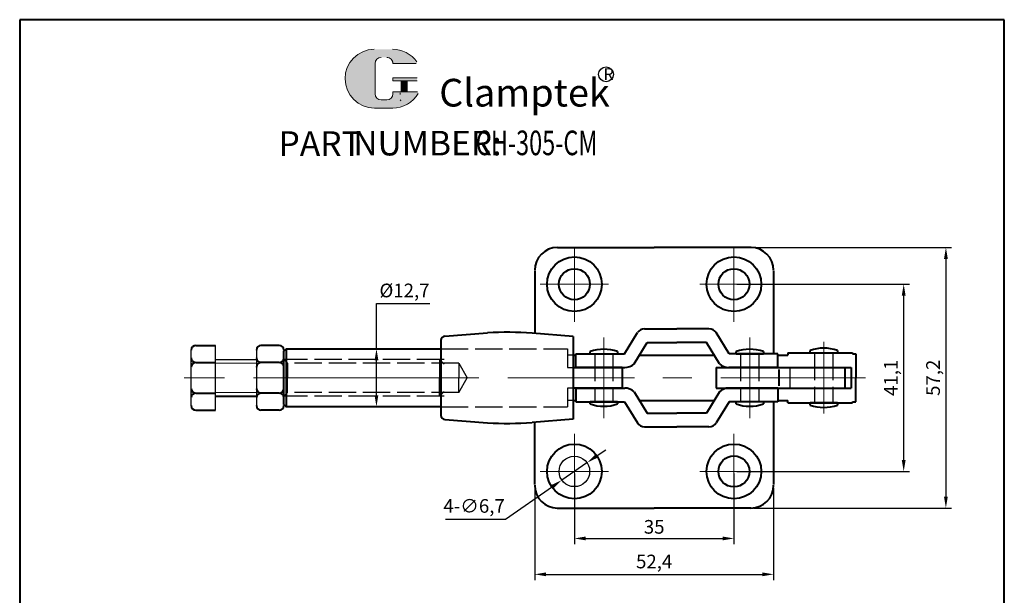
# Model space of a CAD drawing. Units: millimetres. Extents: x 2360 to 2576, y 211 to 513.
import ezdxf

# ---------------------------------------------------------------- set-up
doc = ezdxf.new("R2010")
doc.units = ezdxf.units.MM
doc.linetypes.add('ACAD_ISO02W100', pattern=[15, 12, -3])
doc.linetypes.add('CENTER', pattern=[50.800000000000004, 31.75, -6.35, 6.35, -6.35])
for name, color, linetype, lineweight in [('1L', 7, 'Continuous', 40), ('3L', 6, 'CENTER', 13), ('5L', 1, 'Continuous', 13), ('7L', 3, 'Continuous', 30)]:
    doc.layers.add(name, color=color, linetype=linetype, lineweight=lineweight)
doc.layers.add('4L', color=5, linetype='ACAD_ISO02W100')
doc.styles.add('ROMANS', font='ROMANS', dxfattribs={"width": 0.7})
doc.styles.get("Standard").update_dxf_attribs({"font": 'arial.ttf'})
doc.dimstyles.new('ISO-25', dxfattribs={"dimtxt": 3, "dimasz": 2.5, "dimexe": 1.25, "dimexo": 0.625, "dimtad": 1, "dimtoh": 1, "dimtxsty": 'Standard', "dimcen": 2.5, "dimclrd": 1, "dimclre": 1, "dimclrt": 3, "dimadec": 0, "dimazin": 0, "dimtfac": 1, "dimtmove": 0, "dimatfit": 3, "dimfxl": 0, "dimarcsym": 0})

# ---------------------------------------------------------------- blocks, each defined once
blk = doc.blocks.new('铆钉头')
at = {"layer": '1L'}
for p, q in [((-366.8938527710641, -547.8065902758684), (-366.8938527710641, -547.3065902758684)), ((-366.8938527710641, -547.8065902758684), (-360.8938527710641, -547.8065902758684)), ((-360.8938527710641, -547.3065902758684), (-360.8938527710641, -547.8065902758684))]:
    blk.add_line(p, q, dxfattribs=at)
blk.add_arc((-363.8938527710641, -556.0565902758685), 9.250000000000108, 71.075355583949, 108.9246444160511, dxfattribs=at)
at = {"layer": '3L'}
blk.add_line((-363.8938527710641, -548.8158526475218), (-363.8938527710641, -546.2080381747755), dxfattribs=at)
blk = doc.blocks.new('*D12')
at = {"color": 1, "lineweight": -2}
for p, q in [((2482.004604535395, 413.0724060910102), (2482.004604535395, 397.5564464297659)), ((2517.004604535396, 413.0724060910106), (2517.004604535396, 397.5564464297659)), ((2484.504604535395, 398.8064464297659), (2514.504604535396, 398.8064464297659))]:
    blk.add_line(p, q, dxfattribs=at)
at = {"color": 1}
for points in [[(2484.504604535395, 399.2231130964325), (2484.504604535395, 398.3897797630992), (2482.004604535395, 398.8064464297659)], [(2514.504604535396, 399.2231130964325), (2514.504604535396, 398.3897797630992), (2517.004604535396, 398.8064464297659)]]:
    blk.add_solid(points, dxfattribs=at)
at = {"layer": 'Defpoints', "color": 0}
for p in [(2482.004604535395, 413.6974060910102), (2517.004604535396, 413.6974060910106), (2517.004604535396, 398.8064464297659)]:
    blk.add_point(p, dxfattribs=at)
at = {"color": 3, "insert": (2499.504604535395, 400.9641885852911), "char_height": 3, "attachment_point": 5}
blk.add_mtext('35', dxfattribs=at)
blk = doc.blocks.new('*D13')
at = {"color": 1, "lineweight": -2}
for p, q in [((2473.304604535394, 409.851902980849), (2473.304604535394, 389.6775062807266)), ((2525.704604535394, 409.85190298085), (2525.704604535394, 389.6775062807266)), ((2475.804604535394, 390.9275062807266), (2523.204604535394, 390.9275062807266))]:
    blk.add_line(p, q, dxfattribs=at)
at = {"color": 1}
for points in [[(2475.804604535394, 391.3441729473932), (2475.804604535394, 390.5108396140599), (2473.304604535394, 390.9275062807266)], [(2523.204604535394, 391.3441729473932), (2523.204604535394, 390.5108396140599), (2525.704604535394, 390.9275062807266)]]:
    blk.add_solid(points, dxfattribs=at)
at = {"layer": 'Defpoints', "color": 0}
for p in [(2473.304604535394, 410.476902980849), (2525.704604535394, 410.47690298085), (2525.704604535394, 390.9275062807266)]:
    blk.add_point(p, dxfattribs=at)
at = {"color": 3, "insert": (2499.504604535394, 393.355371219335), "char_height": 3, "attachment_point": 5}
blk.add_mtext('52,4', dxfattribs=at)
blk = doc.blocks.new('*D14')
at = {"color": 1, "lineweight": -2}
for p, q in [((2517.629604535395, 454.6269029808491), (2555.493139358464, 454.6269029808491)), ((2554.243139358464, 416.0269029808495), (2554.243139358464, 452.1269029808491)), ((2517.629604535396, 413.5269029808495), (2555.493139358464, 413.5269029808495))]:
    blk.add_line(p, q, dxfattribs=at)
at = {"color": 1}
for points in [[(2553.826472691798, 452.1269029808491), (2554.659806025131, 452.1269029808491), (2554.243139358464, 454.6269029808491)], [(2553.826472691798, 416.0269029808495), (2554.659806025131, 416.0269029808495), (2554.243139358464, 413.5269029808495)]]:
    blk.add_solid(points, dxfattribs=at)
at = {"layer": 'Defpoints', "color": 0}
for p in [(2517.004604535395, 454.6269029808491), (2554.243139358464, 454.6269029808491), (2517.004604535396, 413.5269029808495)]:
    blk.add_point(p, dxfattribs=at)
at = {"color": 3, "insert": (2551.815274419856, 434.0769029808498), "char_height": 3, "attachment_point": 5, "rotation": 90}
blk.add_mtext('41,1', dxfattribs=at)
blk = doc.blocks.new('*D15')
at = {"color": 1, "lineweight": -2}
for p, q in [((2521.379604535393, 462.6769029808506), (2564.751150643933, 462.6769029808506)), ((2563.501150643933, 460.1769029808506), (2563.501150643933, 407.9769029808498)), ((2521.379604535396, 405.4769029808498), (2564.751150643933, 405.4769029808498))]:
    blk.add_line(p, q, dxfattribs=at)
at = {"color": 1}
for points in [[(2563.084483977266, 460.1769029808506), (2563.917817310599, 460.1769029808506), (2563.501150643933, 462.6769029808506)], [(2563.084483977266, 407.9769029808498), (2563.917817310599, 407.9769029808498), (2563.501150643933, 405.4769029808498)]]:
    blk.add_solid(points, dxfattribs=at)
at = {"layer": 'Defpoints', "color": 0}
for p in [(2520.754604535393, 462.6769029808506), (2520.754604535396, 405.4769029808498), (2563.501150643933, 405.4769029808498)]:
    blk.add_point(p, dxfattribs=at)
at = {"color": 3, "insert": (2561.073285705324, 434.0769029808505), "char_height": 3, "attachment_point": 5, "rotation": 90}
blk.add_mtext('57,2', dxfattribs=at)
blk = doc.blocks.new('*D16')
at = {"color": 1, "lineweight": -2}
for p, q in [((2486.81384245027, 416.8576282289169), (2488.869072328422, 418.2810150870657)), ((2484.758612572118, 415.4342413707681), (2479.250596498671, 411.6195645909301)), ((2466.911167719054, 403.0736686068948), (2477.195366620519, 410.1961777327813)), ((2453.717272766803, 403.0736686068948), (2466.911167719054, 403.0736686068948))]:
    blk.add_line(p, q, dxfattribs=at)
at = {"color": 1}
for points in [[(2486.576611307245, 417.2001665419423), (2487.051073593295, 416.5150899158915), (2484.758612572118, 415.4342413707681)], [(2476.958135477494, 410.5387160458067), (2477.432597763544, 409.8536394197558), (2479.250596498671, 411.6195645909301)]]:
    blk.add_solid(points, dxfattribs=at)
at = {"layer": 'Defpoints', "color": 0}
for p in [(2484.758612572118, 415.4342413707681), (2479.250596498671, 411.6195645909301)]:
    blk.add_point(p, dxfattribs=at)
at = {"color": 3, "insert": (2460.001720242929, 405.5506467787911), "char_height": 3, "attachment_point": 5}
blk.add_mtext('4-∅6,7', dxfattribs=at)
blk = doc.blocks.new('*D24')
at = {"color": 1, "lineweight": -2}
for p, q in [((2438.583335573543, 440.4269029808492), (2438.583335573543, 450.3841385561487)), ((2438.583335573543, 450.3841385561487), (2450.264952217472, 450.3841385561487)), ((2436.35459355497, 440.4269029808492), (2439.833335573543, 440.4269029808492)), ((2438.583335573543, 430.2269029808493), (2438.583335573543, 437.9269029808492)), ((2436.354615515819, 427.7269029808493), (2439.833335573543, 427.7269029808493))]:
    blk.add_line(p, q, dxfattribs=at)
at = {"color": 1}
for points in [[(2438.166668906877, 437.9269029808492), (2439.00000224021, 437.9269029808492), (2438.583335573543, 440.4269029808492)], [(2438.166668906877, 430.2269029808493), (2439.00000224021, 430.2269029808493), (2438.583335573543, 427.7269029808493)]]:
    blk.add_solid(points, dxfattribs=at)
at = {"layer": 'Defpoints', "color": 0}
for p in [(2435.72959355497, 440.4269029808492), (2435.729615515819, 427.7269029808493), (2438.583335573543, 427.7269029808493)]:
    blk.add_point(p, dxfattribs=at)
at = {"color": 3, "insert": (2444.736643895508, 452.8611167280454), "char_height": 3, "attachment_point": 5}
blk.add_mtext('%%C12,7', dxfattribs=at)

msp = doc.modelspace()

# ---------------------------------------------------------------- hatches: boundary and pattern name
at = {"layer": '5L', "linetype": 'Continuous', "ltscale": 0.5}
h = msp.add_hatch(color=256, dxfattribs=at)
edge = h.paths.add_edge_path()
edge.add_arc((2439.633903174412, 503.0822345740912), 1.335118585391378, 90.00000000003467, 180, ccw=False)
edge.add_line((2439.633903174412, 504.4173531594834), (2440.835509901266, 504.4173531594834))
edge.add_arc((2440.835509901269, 503.0822345740912), 1.335118585391116, -3.467448550509289e-11, 90.00000000003467, ccw=False)
edge.add_line((2442.170628486659, 503.0822345740912), (2447.280555853015, 503.0822345740917))
edge.add_arc((2447.280555853014, 503.3047543383236), 0.2225197642318943, 270, 394.8441938451077)
edge.add_arc((2442.167086114853, 499.7449477581331), 6.453073162724755, 34.84419384513769, 90.72009890606596)
edge.add_line((2442.08598540147, 506.1975112733398), (2438.071900004285, 506.1975112733398))
edge.add_arc((2438.153000717678, 499.7449477581331), 6.453073162724495, 90.72009890615942, 270)
edge.add_line((2438.153000717678, 493.2918745954089), (2441.873445600817, 493.2918745954089))
edge.add_ellipse((2441.873445600852, 499.7449477581331), major_axis=(16.91150208162283, 0), ratio=0.3815789473684211, start_angle=270, end_angle=270.72009890612)
edge.add_arc((2442.167086114853, 499.7449477581331), 6.453073162724815, 269.2799010938838, 330.0000053565856)
edge.add_arc((2447.562903637584, 496.6296710588867), 0.2225197642319188, 330.0001553408997, 450)
edge.add_line((2447.562903637584, 496.8521908231196), (2442.170628486656, 496.8521908231201))
edge.add_line((2442.170628486659, 496.8521908231196), (2442.170628486659, 496.4071512946553))
edge.add_arc((2440.835509901269, 496.4071512946548), 1.335118585391276, -90, 0, ccw=False)
edge.add_line((2440.835509901269, 495.0720327092622), (2439.633903174417, 495.0720327092622))
edge.add_arc((2439.633903174415, 496.4071512946548), 1.335118585391205, 180.0000000000087, 270, ccw=False)
edge.add_line((2438.298784589023, 496.4071512946548), (2438.298784589022, 503.0822345740921))
at = {"layer": '5L', "ltscale": 0.5}
for points in [[(2447.503075617247, 499.967467522365), (2442.170628486659, 499.967467522365), (2442.170628486659, 499.2999082296683), (2447.503075617247, 499.2999082296683)], [(2447.503075617247, 499.967467522365), (2442.170628486659, 499.967467522365), (2442.170628486659, 499.2999082296683), (2447.503075617247, 499.2999082296683)], [(2445.326395533261, 499.2999082296683), (2443.991276947869, 499.2999082296683), (2443.991276947869, 496.8521908231196), (2445.326395533264, 496.8521908231196)], [(2445.326395533261, 499.2999082296683), (2443.991276947869, 499.2999082296683), (2443.991276947869, 496.8521908231196), (2445.326395533264, 496.8521908231196)]]:
    msp.add_hatch(color=256, dxfattribs=at).paths.add_polyline_path(points)

# ---------------------------------------------------------------- linework, layer by layer
for p, q in [((2403.254604535395, 426.9766394506523), (2403.254604535393, 441.1766394506526)), ((2397.954604535395, 427.9766394506519), (2397.954604535393, 440.1766394506517)), ((2412.254604535394, 440.1769029808488), (2412.254604535394, 427.976902980849)), ((2418.254604535394, 440.1769029808488), (2418.254604535394, 427.976902980849)), ((2403.254604535394, 438.0766394506531), (2412.254868065588, 438.0766394506545)), ((2412.254604535394, 438.0769029808521), (2412.254604535394, 434.0769029808521))]:
    msp.add_line(p, q)
msp.add_circle((2482.004604535394, 413.5269029808492), 3.35)
at = {"layer": '1L', "linetype": 'ByBlock'}
for p, q in [((2576.315580218414, 512.6992517515782), (2360.318540834033, 512.6992517515782)), ((2360.318540834033, 512.6992517515781), (2360.318540834033, 210.589325373156)), ((2576.315580218414, 512.6992517515782), (2360.318540834033, 512.6992517515782)), ((2360.318540834033, 512.6992517515781), (2360.318540834033, 210.589325373156)), ((2576.315580218414, 210.589325373156), (2576.315580218414, 512.6992517515781)), ((2576.315580218414, 210.589325373156), (2576.315580218414, 512.6992517515781))]:
    msp.add_line(p, q, dxfattribs=at)
at = {"layer": '1L'}
for p, q in [((2478.304604535394, 462.6769029808502), (2499.504604535395, 462.6769029808493)), ((2520.754604535393, 462.6769029808507), (2499.504604535392, 462.6769029808493)), ((2473.304604535393, 457.5269029808493), (2473.304604535394, 443.8294210005106)), ((2525.704604535394, 457.5269029808494), (2525.704604535394, 439.3269029808489)), ((2453.618711935052, 443.2418029883429), (2462.938052244876, 443.9547127586802)), ((2481.754604535394, 443.1347189790008), (2472.724909884956, 443.8727127586803)), ((2481.754604535394, 443.1347189790004), (2481.754604535394, 434.0769029808489)), ((2492.969524656721, 439.3269029808489), (2495.818350722896, 443.9879594595131)), ((2497.410402902099, 444.8269029808494), (2504.469524656721, 444.8269029808494)), ((2511.528646411344, 444.8269029808494), (2504.469524656721, 444.8269029808494)), ((2515.969524656721, 439.3269029808489), (2513.120698590546, 443.9879594595131)), ((2398.954604535393, 441.1766394506517), (2403.254604535393, 441.1766394506526)), ((2417.254604535394, 441.1769029808488), (2413.254604535394, 441.1769029808488)), ((2452.704604535395, 442.2454985864624), (2452.704604535395, 425.9083073752349)), ((2495.120698590546, 437.1658465021851), (2497.969524656721, 441.8269029808489)), ((2497.969524656721, 441.8269029808489), (2504.469524656721, 441.8269029808489)), ((2510.969524656721, 441.8269029808489), (2504.469524656721, 441.8269029808489)), ((2513.818350722896, 437.1658465021851), (2510.969524656721, 441.8269029808489)), ((2418.254604535393, 439.9269249416989), (2418.754582574544, 440.4269029808492)), ((2418.254604535394, 439.9269029808488), (2418.754582574543, 440.4268810199992)), ((2418.254604535394, 428.2269249416986), (2418.254604535393, 439.9269249416989)), ((2418.254604535394, 428.226902980849), (2418.254604535394, 439.9269029808488)), ((2418.754582574544, 440.4269029808493), (2452.704604535395, 440.4269029808493)), ((2418.754604535393, 440.4269249416989), (2418.754604535394, 427.7269249416986)), ((2418.754604535394, 440.4269029808488), (2418.754604535394, 427.726902980849)), ((2481.754604535394, 439.0769029808489), (2482.319524656722, 439.0769029808489)), ((2482.319524656722, 436.3269029808489), (2482.319524656722, 439.3269029808489)), ((2482.319524656722, 439.3269029808489), (2492.969524656721, 439.3269029808489)), ((2496.288731532278, 439.0769029808489), (2512.650317781165, 439.0769029808489)), ((2526.619524656722, 439.3269029808489), (2515.969524656721, 439.3269029808489)), ((2526.619524656722, 436.3269029808489), (2526.619524656722, 439.3269029808489)), ((2526.619524656722, 439.0769029808489), (2528.826541981671, 439.0769029808489)), ((2528.826541981671, 439.5769029808494), (2542.979115593127, 439.5769029808494)), ((2528.826541981671, 439.5769029808494), (2528.826541981671, 439.0769029808489)), ((2542.979115593128, 439.5769029808494), (2542.979115593128, 439.3269029808498)), ((2542.979115593128, 439.3269029808494), (2543.754604535394, 439.3269029808498)), ((2543.754604535394, 439.3269029808498), (2543.754604535394, 434.0769029808498)), ((2543.754604535394, 439.3269029808498), (2543.754604535394, 434.0769029808489)), ((2398.954604535394, 437.4238627009195), (2403.254604535393, 437.4238627009208)), ((2417.254604535394, 437.4241262311166), (2412.954604535395, 437.4241262311166)), ((2481.754604535394, 436.3269029808494), (2493.039873058209, 436.3269029808494)), ((2492.469524656721, 436.3269029808489), (2482.319524656722, 436.3269029808489)), ((2482.319524656722, 436.3269029808489), (2493.039873058209, 436.3269029808494)), ((2513.099526260347, 436.3269029808494), (2513.099526260347, 431.8269029808494)), ((2513.099526260348, 436.3269029808494), (2542.702073763776, 436.3269029808489)), ((2526.619524656722, 436.3269029808489), (2515.899176255234, 436.3269029808494)), ((2541.351497753197, 436.3269029808489), (2541.351497753197, 431.8269029808489)), ((2542.702073763776, 436.3269029808489), (2542.702073763776, 431.8269029808489)), ((2526.858732991348, 435.8704603678357), (2526.858732991349, 432.3332571862388)), ((2481.754604535394, 434.0769029808489), (2481.754604535394, 425.0190869826965)), ((2543.754604535394, 428.8269029808489), (2543.754604535394, 434.0769029808489)), ((2398.954604535395, 430.7294162003841), (2403.254604535394, 430.729416200385)), ((2403.254604535394, 430.0766394506527), (2412.254604535394, 430.0766394506541)), ((2417.254604535394, 430.7296797305812), (2412.954604535395, 430.7296797305808)), ((2492.469524656721, 431.8269029808489), (2481.754604535394, 431.8269029808489)), ((2482.319524656721, 431.8269029808494), (2482.319524656721, 428.8269029808494)), ((2482.319524656721, 431.8269029808494), (2493.039873058209, 431.8269029808489)), ((2486.469524656721, 431.8269029808498), (2493.039873058209, 431.8269029808498)), ((2495.120698590546, 430.9879594595131), (2497.969524656721, 426.3269029808494)), ((2513.818350722896, 430.9879594595131), (2510.969524656721, 426.3269029808494)), ((2513.099526260347, 431.8269029808494), (2542.702073763776, 431.8269029808488)), ((2526.619524656721, 431.8269029808494), (2515.899176255234, 431.8269029808489)), ((2526.619524656721, 431.8269029808494), (2526.619524656721, 428.8269029808489)), ((2418.254604535394, 428.2269249416986), (2418.754626496243, 427.7269029808494)), ((2418.254604535394, 428.226902980849), (2418.754626496244, 427.7268810199989)), ((2452.704604535395, 427.7269029808494), (2418.754626496243, 427.7269029808494)), ((2481.754604535394, 429.0769029808488), (2482.319524656721, 429.0769029808494)), ((2482.319524656721, 428.8269029808494), (2492.969524656721, 428.8269029808494)), ((2492.969524656721, 428.8269029808494), (2495.818350722896, 424.1658465021851)), ((2496.288731532278, 429.0769029808489), (2512.650317781165, 429.0769029808489)), ((2515.969524656721, 428.8269029808494), (2513.120698590546, 424.1658465021851)), ((2526.619524656721, 428.8269029808494), (2515.969524656721, 428.8269029808494)), ((2525.704604535394, 428.8269029808494), (2525.704604535394, 410.6269029808499)), ((2526.619524656721, 429.0769029808489), (2528.826541981671, 429.0769029808489)), ((2528.826541981671, 428.5769029808489), (2528.826541981671, 429.0769029808489)), ((2528.826541981671, 428.5769029808489), (2542.979115593128, 428.5769029808489)), ((2542.979115593128, 428.5769029808489), (2542.979115593128, 428.8269029808489)), ((2542.979115593128, 428.8269029808489), (2543.754604535394, 428.8269029808489)), ((2398.954604535395, 426.9766394506519), (2403.254604535395, 426.9766394506523)), ((2417.254604535394, 426.976902980849), (2413.254604535394, 426.976902980849)), ((2497.969524656721, 426.3269029808494), (2504.469524656721, 426.3269029808494)), ((2510.969524656721, 426.3269029808494), (2504.469524656721, 426.3269029808494)), ((2453.618711935052, 424.9120029733544), (2462.938052244876, 424.1990932030171)), ((2481.754604535394, 425.0190869826965), (2472.724909884956, 424.281093203017)), ((2473.304604535394, 410.6269029808486), (2473.304604535394, 424.3243849611867)), ((2497.410402902099, 423.3269029808489), (2504.469524656721, 423.3269029808489)), ((2511.528646411344, 423.3269029808489), (2504.469524656721, 423.3269029808489)), ((2478.254604535393, 405.476902980849), (2499.504604535394, 405.476902980849)), ((2520.704604535395, 405.4769029808499), (2499.504604535394, 405.476902980849))]:
    msp.add_line(p, q, dxfattribs=at)
at = {"layer": '1L', "ltscale": 0.5}
msp.add_line((2492.469524656722, 436.3269029808489), (2492.469524656721, 431.8269029808489), dxfattribs=at)
at = {"layer": '1L'}
for centre, radius in [((2482.004604535394, 454.6269029808491), 6), ((2517.004604535394, 454.6269029808491), 6), ((2482.004604535394, 454.6269029808491), 3.4), ((2517.004604535394, 454.6269029808491), 3.4), ((2482.004604535394, 413.5269029808501), 6), ((2517.004604535395, 413.5269029808501), 6), ((2517.004604535395, 413.5269029808501), 3.4)]:
    msp.add_circle(centre, radius, dxfattribs=at)
for centre, radius, start, end in [((2478.304604535394, 457.6769029808493), 5, 90, 180), ((2520.704604535394, 457.6769029808493), 5, 0, 90), ((2453.704604535395, 442.2454985864624), 1, 94.92735482887298, 180), ((2467.207409663196, 369.4295912236944), 74.64731175715421, 85.76115962803354, 93.27874793835575), ((2497.411282443742, 442.8951537967619), 1.931749384318854, 90.02608724830407, 145.548544485835), ((2511.5277668697, 442.8951537967619), 1.931749384318854, 34.45145551416501, 89.97391275172198), ((2398.954604535393, 440.1766394506517), 1, 90, 180), ((2413.254604535394, 440.1769029808488), 1, 90, 180), ((2417.254604535394, 440.1769029808488), 1, 0, 90), ((2398.954604535393, 438.4238627009195), 1, 180.0000000000261, 270), ((2398.954604535394, 436.4238627009195), 1, 90, 180), ((2413.254604535395, 438.4241262311166), 1, 180.000000000013, 270), ((2413.254604535395, 436.4241262311166), 1, 90, 179.999999999987), ((2417.254604535394, 438.4241262311166), 1, 270, 359.999999999987), ((2417.254604535394, 436.4241262311166), 1, 1.302755197527456e-11, 90), ((2493.039873058209, 439.3269029808489), 3, 270, 313.9164369604703), ((2515.899176255234, 439.3269029808489), 3, 226.0835630395297, 270), ((2398.954604535395, 431.7294162003841), 1, 180.000000000013, 270), ((2398.954604535395, 429.7294162003845), 1, 90, 179.999999999987), ((2413.254604535394, 431.7296797305812), 1, 180, 269.9999999999739), ((2413.254604535394, 429.7296797305812), 1, 89.99999999997395, 179.9999999999739), ((2417.254604535394, 431.7296797305812), 1, 270, 0), ((2417.254604535395, 429.7296797305817), 1, 2.605510395054913e-11, 90), ((2493.039873058209, 428.8269029808494), 3, 46.08356303952967, 90), ((2515.899176255234, 428.8269029808494), 3, 90, 133.9164369604703), ((2398.954604535395, 427.9766394506519), 1, 180, 270), ((2413.254604535394, 427.976902980849), 1, 180, 270), ((2417.254604535394, 427.976902980849), 1, 270, 0), ((2453.704604535395, 425.9083073752349), 1, 180, 265.072645171127), ((2467.207409663196, 498.724214738003), 74.64731175715421, 266.7212520616442, 274.2388403719665), ((2497.411282443742, 425.2586521649364), 1.931749384318854, 214.451455514165, 269.9739127516959), ((2511.5277668697, 425.2586521649364), 1.931749384318854, 270.026087248278, 325.548544485835), ((2478.304604535394, 410.476902980849), 5, 180, 270), ((2520.704604535394, 410.4769029808499), 5, 270, 0)]:
    msp.add_arc(centre, radius, start, end, dxfattribs=at)
at = {"layer": '3L'}
for p, q in [((2482.004604535393, 462.5269029808492), (2482.004604535394, 446.3858967605288)), ((2517.004604535394, 462.5269029808496), (2517.004604535394, 446.3858967605292)), ((2474.489416056168, 454.6269029808491), (2489.51979301462, 454.6269029808491)), ((2474.489416056168, 454.6269029808491), (2489.51979301462, 454.6269029808491)), ((2524.51979301462, 454.6269029808495), (2509.489416056168, 454.6269029808491)), ((2524.51979301462, 454.6269029808495), (2509.489416056168, 454.6269029808491)), ((2488.469524656721, 433.070902980849), (2488.469524656721, 442.9249029808484)), ((2520.469524656721, 433.070902980849), (2520.469524656721, 442.9249029808484)), ((2536.704604535394, 441.9388998706891), (2536.704604535394, 426.2149060910092)), ((2488.469524656722, 438.1159111316861), (2488.469524656721, 430.8145522103146)), ((2520.469524656722, 438.1159111316861), (2520.469524656721, 430.8145522103146)), ((2488.469524656721, 435.0829029808492), (2488.469524656721, 425.2289029808499)), ((2520.469524656721, 435.0829029808492), (2520.469524656721, 425.2289029808499)), ((2456.030379169621, 434.0769029808544), (2396.416960288189, 434.0769029808462)), ((2416.627537889463, 434.0769029808489), (2495.207541841948, 434.0769029808489)), ((2545.850945234951, 434.0769029808489), (2469.80934368606, 434.0769029808484)), ((2482.004604535394, 405.62690298085), (2482.004604535395, 421.7679092011704)), ((2517.004604535396, 405.6269029808504), (2517.004604535395, 421.7679092011708)), ((2474.489416056168, 413.5269029808501), (2489.519793014621, 413.5269029808501)), ((2474.489416056168, 413.5269029808492), (2489.51979301462, 413.5269029808492)), ((2524.519793014622, 413.5269029808505), (2509.489416056169, 413.5269029808501)), ((2524.519793014621, 413.5269029808496), (2509.489416056168, 413.5269029808496))]:
    msp.add_line(p, q, dxfattribs=at)
at = {"layer": '4L', "ltscale": 0.5}
for p, q in [((2452.704604535395, 440.4269029808493), (2480.469524656721, 440.4269029808493)), ((2486.469524656722, 439.3269029808489), (2486.469524656721, 428.8269029808494)), ((2490.469524656722, 439.3269029808489), (2490.469524656721, 428.8269029808494)), ((2518.469524656722, 439.3269029808489), (2518.469524656721, 428.8269029808494)), ((2522.469524656722, 439.3269029808489), (2522.469524656721, 428.8269029808494)), ((2534.704604535394, 439.5769029808494), (2534.704604535394, 428.5769029808489)), ((2538.704604535394, 439.5769029808494), (2538.704604535393, 428.5769029808489)), ((2453.469524656721, 438.0769029808489), (2418.254626496244, 438.0769029808489)), ((2456.622003795314, 437.2769029808492), (2419.054604535393, 437.2769029808492)), ((2419.054604535394, 437.2769029808492), (2419.054604535394, 434.0769029808494)), ((2452.419524656722, 438.0769029808489), (2452.419524656722, 434.0769029808489)), ((2452.469524656721, 438.0769029808544), (2452.469524656722, 430.0769029808534)), ((2453.469524656721, 437.0769029808544), (2452.469524656721, 438.0769029808544)), ((2456.622003795314, 437.2769029808492), (2456.622003795314, 434.0769029808489)), ((2456.622003795314, 437.2769029808492), (2458.469524656721, 434.0769029808489)), ((2529.309085337697, 431.8269029808494), (2529.309085337697, 436.3269029808489)), ((2419.054604535394, 430.8769029808486), (2419.054604535394, 434.0769029808484)), ((2452.419524656722, 430.0769029808489), (2452.419524656722, 434.0769029808489)), ((2456.622003795314, 430.8769029808491), (2458.469524656721, 434.0769029808489)), ((2456.622003795314, 430.8769029808491), (2456.622003795314, 434.0769029808489)), ((2453.469524656721, 430.0769029808489), (2418.254604535394, 430.0769029808489)), ((2456.622003795314, 430.8769029808491), (2419.054582574544, 430.8769029808491)), ((2452.469524656722, 430.0769029808534), (2453.469524656721, 431.0769029808534)), ((2480.469524656721, 431.8269029808489), (2480.469524656721, 427.726902980849)), ((2452.704604535395, 427.726902980849), (2480.469524656721, 427.726902980849))]:
    msp.add_line(p, q, dxfattribs=at)
at = {"layer": '4L'}
for p, q in [((2480.469524656721, 440.4269029808493), (2480.469524656721, 436.3269029808494)), ((2481.754604535395, 439.076902980849), (2480.469524656722, 439.0769029808489)), ((2480.469524656721, 436.3269029808494), (2481.754604535394, 436.3269029808494)), ((2481.754604535394, 431.8269029808489), (2480.469524656722, 431.8269029808489)), ((2481.754604535394, 429.0769029808489), (2480.469524656721, 429.0769029808489))]:
    msp.add_line(p, q, dxfattribs=at)
at = {"layer": '4L', "ltscale": 0.2}
for p, q in [((2418.254604535393, 438.076924941699), (2419.054604535394, 437.2769249416988)), ((2418.254604535394, 438.0769029808494), (2419.054604535394, 437.2769029808492)), ((2419.054604535394, 437.2769249416988), (2419.054604535394, 434.076924941699)), ((2419.054604535394, 430.8769249416982), (2419.054604535394, 434.0769249416981)), ((2418.254604535393, 430.0769249416981), (2419.054604535394, 430.8769249416982)), ((2418.254604535394, 430.0769029808484), (2419.054604535394, 430.8769029808486))]:
    msp.add_line(p, q, dxfattribs=at)
at = {"layer": '5L', "ltscale": 0.5}
for p, q in [((2438.298784589022, 503.0822345740903), (2438.298784589024, 496.4071512946521)), ((2438.298784589022, 503.0822345740903), (2438.298784589024, 496.4071512946521)), ((2447.280555853014, 503.0822345740903), (2442.170628486655, 503.0822345740903)), ((2447.280555853014, 503.0822345740903), (2442.170628486655, 503.0822345740903)), ((2442.170628486655, 499.9674675223637), (2447.503075617246, 499.9674675223637)), ((2442.170628486655, 499.9674675223637), (2447.503075617246, 499.9674675223637)), ((2447.503075617246, 499.2999082296683), (2442.170628486655, 499.2999082296683)), ((2447.503075617246, 499.2999082296683), (2442.170628486655, 499.2999082296683)), ((2443.991276947869, 499.2999082296683), (2443.991276947869, 496.8521908231178)), ((2443.991276947869, 499.2999082296683), (2443.991276947869, 496.8521908231178)), ((2445.32639553326, 499.2999082296683), (2445.32639553326, 496.8521908231178)), ((2445.32639553326, 499.2999082296683), (2445.32639553326, 496.8521908231178)), ((2440.523982231341, 495.0720327092622), (2439.633903174412, 495.0720327092622)), ((2440.523982231341, 495.0720327092622), (2439.633903174412, 495.0720327092622))]:
    msp.add_line(p, q, dxfattribs=at)
at = {"layer": '5L', "lineweight": 0, "ltscale": 0.5}
for p, q in [((2438.298784589024, 496.4071512946521), (2438.298784589022, 503.0822345740903)), ((2438.298784589024, 496.4071512946521), (2438.298784589022, 503.0822345740903)), ((2442.170628486655, 503.0822345740903), (2447.280555853014, 503.0822345740903)), ((2442.170628486656, 503.0822345740903), (2447.280555853014, 503.0822345740903)), ((2442.170628486656, 503.0822345740903), (2447.280555853014, 503.0822345740903)), ((2442.170628486655, 503.0822345740903), (2447.280555853014, 503.0822345740903)), ((2442.170628486655, 499.9674675223637), (2442.170628486655, 499.2999082296683)), ((2442.170628486655, 499.9674675223637), (2442.170628486655, 499.2999082296683)), ((2445.32639553326, 499.2999082296683), (2443.991276947869, 499.2999082296683)), ((2443.991276947869, 499.2999082296683), (2443.991276947869, 496.8521908231178)), ((2443.991276947869, 499.2999082296683), (2443.991276947869, 496.8521908231178)), ((2445.32639553326, 499.2999082296683), (2443.991276947869, 499.2999082296683)), ((2445.32639553326, 496.8521908231178), (2445.32639553326, 499.2999082296683)), ((2445.32639553326, 496.8521908231178), (2445.32639553326, 499.2999082296683)), ((2440.835509901264, 495.0720327092622), (2439.633903174408, 495.0720327092622)), ((2440.835509901264, 495.0720327092622), (2439.633903174412, 495.0720327092622)), ((2440.835509901264, 495.0720327092622), (2439.633903174412, 495.0720327092622)), ((2440.835509901264, 495.0720327092622), (2439.633903174408, 495.0720327092622))]:
    msp.add_line(p, q, dxfattribs=at)
at = {"layer": '5L', "color": 1, "ltscale": 0.5}
for p, q in [((2447.562903637582, 496.8521908231178), (2442.170628486655, 496.852190823116)), ((2447.562903637582, 496.8521908231178), (2442.170628486655, 496.852190823116)), ((2443.758149388262, 496.6296710588845), (2443.758149388262, 496.2958914125375)), ((2443.758149388262, 496.6296710588845), (2443.758149388262, 496.2958914125375))]:
    msp.add_line(p, q, dxfattribs=at)
at = {"layer": '5L', "color": 1, "lineweight": 0, "ltscale": 0.5}
for p, q in [((2447.562903637584, 496.8521908231178), (2442.170628486655, 496.8521908231178)), ((2447.562903637584, 496.8521908231178), (2442.170628486655, 496.8521908231178)), ((2442.170628486655, 496.852190823116), (2442.170628486655, 496.4071512946534)), ((2442.170628486655, 496.8521908231178), (2442.170628486655, 496.4071512946534)), ((2442.170628486655, 496.8521908231178), (2442.170628486655, 496.4071512946534)), ((2442.170628486655, 496.852190823116), (2442.170628486655, 496.4071512946534)), ((2447.562903637584, 496.8521908231178), (2442.170628486655, 496.8521908231178)), ((2447.562903637584, 496.8521908231178), (2442.170628486655, 496.8521908231178)), ((2443.991276947869, 496.8521908231178), (2445.32639553326, 496.8521908231178)), ((2443.991276947869, 496.8521908231178), (2445.32639553326, 496.8521908231178))]:
    msp.add_line(p, q, dxfattribs=at)
at = {"layer": '5L', "ltscale": 0.2}
msp.add_line((2438.153000717678, 493.2918745954066), (2442.167086114854, 493.2918745954066), dxfattribs=at)
at = {"layer": '5L'}
for p, q in [((2403.254604535394, 437.276639450653), (2412.254604535394, 437.2766394506543)), ((2403.254604535394, 430.8766394506524), (2412.254604535394, 430.8766394506542))]:
    msp.add_line(p, q, dxfattribs=at)
at = {"layer": '5L', "ltscale": 0.5}
for centre, radius, start, end in [((2438.15300071768, 499.7449477581313), 6.453073162724504, 90.72009890616661, 270), ((2438.15300071768, 499.7449477581313), 6.453073162724504, 90.72009890616661, 270), ((2442.167086114854, 499.7449477581313), 6.453073162724504, 34.84419384509687, 90.72009890616661), ((2439.633903174412, 503.0822345740903), 1.335118585391277, 90, 180), ((2439.633903174412, 503.0822345740903), 1.335118585391277, 90, 180), ((2439.633903174412, 496.4071512946534), 1.335118585391277, 180, 270), ((2439.633903174412, 496.4071512946534), 1.335118585391277, 180, 270)]:
    msp.add_arc(centre, radius, start, end, dxfattribs=at)
at = {"layer": '5L', "lineweight": 0, "ltscale": 0.5}
for centre, radius, start, end in [((2438.153000717678, 499.7449477581313), 6.453073162724494, 90.72009890616661, 270), ((2438.153000717678, 499.7449477581313), 6.453073162724495, 90.72009890616661, 270), ((2438.153000717678, 499.7449477581313), 6.453073162724495, 90.72009890616661, 270), ((2438.153000717678, 499.7449477581313), 6.453073162724494, 90.72009890616661, 270), ((2439.633903174412, 503.0822345740903), 1.335118585391472, 90, 180), ((2439.633903174412, 503.0822345740903), 1.335118585391472, 90, 180), ((2440.835509901266, 503.0822345740903), 1.335118585391277, 0, 90), ((2440.835509901266, 503.0822345740903), 1.335118585391116, 359.9999999999479, 90), ((2440.835509901266, 503.0822345740903), 1.335118585391116, 359.9999999999479, 90), ((2440.835509901266, 503.0822345740903), 1.335118585391277, 0, 90), ((2439.633903174412, 496.4071512946534), 1.335118585391205, 180, 270), ((2439.633903174412, 496.4071512946534), 1.335118585391205, 180, 270), ((2440.835509901264, 496.4071512946534), 1.335118585391277, 270, 0), ((2440.835509901264, 496.4071512946534), 1.335118585391325, 270, 0), ((2440.835509901264, 496.4071512946534), 1.335118585391325, 270, 0), ((2440.835509901264, 496.4071512946534), 1.335118585391277, 270, 0)]:
    msp.add_arc(centre, radius, start, end, dxfattribs=at)
at = {"layer": '5L', "color": 1, "lineweight": 0, "ltscale": 0.5}
for centre, radius, start, end in [((2442.167086114854, 499.7449477581313), 6.453073162724815, 269.2799010939376, 330.0000053566098), ((2442.167086114854, 499.7449477581313), 6.453073162724815, 269.2799010939376, 330.0000053566098), ((2443.78806339843, 494.9607728271458), 0.1112598821159594, 330.0001553409541, 90), ((2443.78806339843, 494.9607728271458), 0.1112598821159594, 330.0001553409541, 90), ((2443.78806339843, 494.9607728271458), 0.1112598821159594, 330.0001553409541, 90), ((2443.78806339843, 494.9607728271458), 0.1112598821159594, 330.0001553409541, 90)]:
    msp.add_arc(centre, radius, start, end, dxfattribs=at)
at = {"layer": '5L', "color": 1, "ltscale": 0.5}
for centre, radius, start, end in [((2442.167086114854, 499.7449477581313), 6.453073162724504, 269.2799010938334, 329.9999999999643), ((2442.167086114854, 499.7449477581313), 6.453073162724504, 269.2799010938334, 329.9999999999643), ((2443.78806339843, 494.9607728271458), 0.1112598821159397, 329.9999999999914, 90), ((2443.78806339843, 494.9607728271458), 0.1112598821159397, 329.9999999999914, 90)]:
    msp.add_arc(centre, radius, start, end, dxfattribs=at)
at = {"layer": '7L', "color": 1}
msp.add_circle((2488.938238473771, 500.7080586505331), 1.618704000000031, dxfattribs=at)

# ---------------------------------------------------------------- block references
at = {"layer": '1L'}
for p in [(2852.363377427786, 987.1334932567174), (2884.363377427786, 987.1334932567174), (2900.598457306458, 987.3834932567179)]:
    msp.add_blockref('铆钉头', p, dxfattribs=at)
at = {"layer": '1L', "rotation": 180}
for p in [(2124.575671885657, -118.9796872950192), (2156.575671885657, -118.9796872950192), (2172.81075176433, -119.2296872950194)]:
    msp.add_blockref('铆钉头', p, dxfattribs=at)

# ---------------------------------------------------------------- texts
at = {"char_height": 5.4, "attachment_point": 1, "style": 'ROMANS'}
for s, insert, width in [('PART', (2417.105272400098, 488.2044074378149), 16.38359999999998), ('NUMBER:', (2433.488872400097, 488.2908074378147), 26.08200000000001)]:
    msp.add_mtext(s, dxfattribs=dict(at, insert=insert, width=width))
at = {"layer": '1L', "style": 'ROMANS', "width": 0.7}
msp.add_text('CH-305-CM', height=5.4, dxfattribs=at).set_placement((2460.380465352281, 482.9518646001525))
at = {"layer": '7L', "insert": (2488.379778386221, 502.0524017875241), "char_height": 2.592000000000001, "width": 2.782786185507494, "attachment_point": 1}
msp.add_mtext('{\\fKaiTi_GB2312|b0|i0|c134|p49;\\C1;R}', dxfattribs=at)
at = {"layer": '7L', "color": 240, "insert": (2452.348050032, 499.7078744322725), "char_height": 6.074999999999999, "width": 52.30372500000013, "attachment_point": 1}
msp.add_mtext('{\\fTimes New Roman|b1|i1|c0|p18;\\C1;Clamptek}', dxfattribs=at)

# ---------------------------------------------------------------- dimensions: what is measured, and where the dimension line sits
for base, p1, p2, picture, middle in [((2563.501150643933, 405.4769029808498), (2520.754604535393, 462.6769029808507), (2520.754604535396, 405.4769029808499), '*D15', (2561.073285705324, 434.0769029808505)), ((2554.243139358464, 454.6269029808491), (2517.004604535396, 413.5269029808496), (2517.004604535395, 454.6269029808493), '*D14', (2551.815274419856, 434.0769029808498))]:
    dim = msp.add_linear_dim(base=base, p1=p1, p2=p2, angle=90, dimstyle='ISO-25')
    dim.commit()
    dim.dimension.update_dxf_attribs({"geometry": picture, "text_midpoint": middle})
at = {"color": 6}
dim = msp.add_linear_dim(base=(2438.583335573543, 427.7269029808493), p1=(2435.72959355497, 440.4269029808493), p2=(2435.729615515819, 427.7269029808494), angle=90, text='%%C<>', dimstyle='ISO-25', dxfattribs=at)
dim.commit()
dim.dimension.update_dxf_attribs({"geometry": '*D24', "text_midpoint": (2444.736643895508, 450.3841385561491), "dimtype": 160})
dim = msp.add_diameter_dim_2p(p1=(2484.758612572118, 415.4342413707681), p2=(2479.250596498671, 411.6195645909301), text='4-<>', dimstyle='ISO-25')
dim.commit()
dim.dimension.update_dxf_attribs({"geometry": '*D16', "text_midpoint": (2460.001720242929, 403.0736686068948), "dimtype": 163})
for base, p1, p2, picture, middle in [((2517.004604535396, 398.8064464297659), (2482.004604535395, 413.6974060910102), (2517.004604535396, 413.6974060910106), '*D12', (2499.504604535395, 400.9641885852911)), ((2525.704604535394, 390.9275062807266), (2473.304604535394, 410.476902980849), (2525.704604535394, 410.47690298085), '*D13', (2499.504604535394, 393.355371219335))]:
    dim = msp.add_linear_dim(base=base, p1=p1, p2=p2, dimstyle='ISO-25')
    dim.commit()
    dim.dimension.update_dxf_attribs({"geometry": picture, "text_midpoint": middle})

doc.saveas('drawing.dxf')
